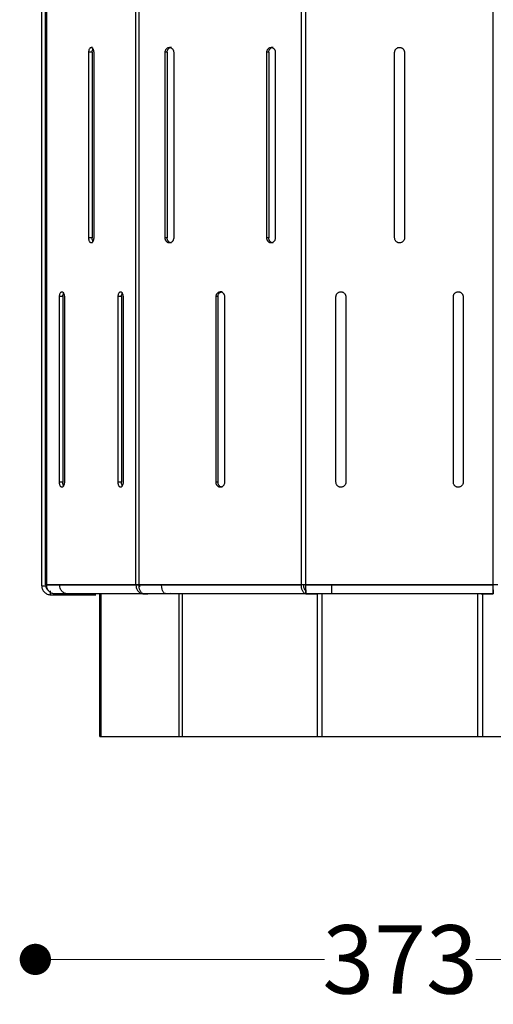
# Model space of a CAD drawing. Units: millimetres. Extents: x 10366 to 13995, y 24552 to 29685.
# Drawn here: x 10934 to 11176, y 25959 to 26463 of the extents above; entities that cross this region are included whole.
import ezdxf

# ---------------------------------------------------------------- set-up
doc = ezdxf.new("R2010")
doc.units = ezdxf.units.MM
doc.header["$LTSCALE"] = 3
doc.layers.add('Default', color=7, linetype='Continuous')
doc.styles.get("Standard").update_dxf_attribs({"font": 'arial.ttf'})
doc.dimstyles.new('MATEUSZ', dxfattribs={"dimtxt": 35, "dimasz": 16, "dimexe": 0.18, "dimexo": 0.0625, "dimgap": 0.09, "dimtad": 0, "dimdec": 0, "dimdsep": 46, "dimtxsty": 'Standard', "dimblk": 'DOT', "dimcen": 0.09, "dimse1": 1, "dimse2": 1, "dimadec": 0, "dimazin": 0, "dimtfac": 1, "dimtdec": 0, "dimtofl": 0, "dimtmove": 0, "dimatfit": 3, "dimfxl": 1, "dimtolj": 1, "dimtzin": 0, "dimlwd": 9, "dimlwe": 9, "dimarcsym": 0})

# ---------------------------------------------------------------- blocks, each defined once
blk = doc.blocks.new('_Dot')
at = {"color": 0, "linetype": 'ByBlock', "lineweight": -2}
blk.add_line((-0.5, 0), (-1, 0), dxfattribs=at)
at = {"color": 0, "linetype": 'ByBlock', "const_width": 0.5}
blk.add_lwpolyline([(-0.25, 0, 1), (0.25, 0, 1)], format="xyb", close=True, dxfattribs=at)
blk = doc.blocks.new('*D29')
at = {"color": 0, "lineweight": 9, "transparency": 16777216}
for p, q in [((10957.66, 25982.46), (11089.43, 25982.46)), ((11298.68, 25982.46), (11166.91, 25982.46))]:
    blk.add_line(p, q, dxfattribs=at)
at = {"layer": 'Defpoints', "color": 0, "transparency": 16777216}
for p in [(10941.66, 27027.47), (11314.68, 27028.25), (11314.68, 25982.46)]:
    blk.add_point(p, dxfattribs=at)
at = {"color": 0, "lineweight": 9, "transparency": 16777216, "xscale": 16, "yscale": 16, "zscale": 16, "rotation": 180}
blk.add_blockref('_Dot', (10941.66, 25982.46), dxfattribs=at)
at = {"color": 0, "lineweight": 9, "transparency": 16777216, "xscale": 16, "yscale": 16, "zscale": 16}
blk.add_blockref('_Dot', (11314.68, 25982.46), dxfattribs=at)
at = {"color": 0, "transparency": 16777216, "insert": (11128.17, 25982.46), "char_height": 35, "attachment_point": 5}
blk.add_mtext('\\A1;373', dxfattribs=at)

msp = doc.modelspace()

# ---------------------------------------------------------------- linework, layer by layer
at = {"layer": 'Default'}
for p, q in [((10944.95, 26173.49), (10944.95, 26874)), ((10946.85, 26174), (10946.85, 26874)), ((10947.45, 26174), (10947.45, 26874)), ((10993.06, 26174), (10993.06, 26874)), ((10994.7, 26174), (10994.7, 26874)), ((11077.71, 26174), (11077.71, 26874)), ((11079.96, 26174), (11079.96, 26874)), ((11175.81, 26174), (11175.81, 26874)), ((10970.9, 26449), (10970.25, 26449)), ((11011.22, 26449), (11010.22, 26449)), ((11063.19, 26449), (11062.19, 26449)), ((10969, 26351.5), (10969, 26446.5)), ((10970.74, 26446.5), (10969, 26446.5)), ((10970.74, 26446.5), (10970.74, 26351.5)), ((10971.5, 26446.5), (10971.5, 26351.5)), ((11009.06, 26446.5), (11008.06, 26446.5)), ((11008.06, 26351.5), (11008.06, 26446.5)), ((11009.06, 26446.5), (11009.06, 26351.5)), ((11012.39, 26446.5), (11012.39, 26351.5)), ((11061.02, 26446.5), (11060.02, 26446.5)), ((11060.02, 26351.5), (11060.02, 26446.5)), ((11061.02, 26446.5), (11061.02, 26351.5)), ((11064.35, 26446.5), (11064.35, 26351.5)), ((11125.38, 26351.5), (11125.38, 26446.5)), ((11130.38, 26446.5), (11130.38, 26351.5)), ((10970.74, 26351.5), (10969, 26351.5)), ((10970.9, 26349), (10970.25, 26349)), ((11009.06, 26351.5), (11008.06, 26351.5)), ((11011.22, 26349), (11010.22, 26349)), ((11061.02, 26351.5), (11060.02, 26351.5)), ((11063.19, 26349), (11062.19, 26349)), ((10954, 26226.5), (10954, 26321.5)), ((10955.74, 26321.5), (10954, 26321.5)), ((10955.74, 26321.5), (10955.74, 26226.5)), ((10956.5, 26321.5), (10956.5, 26226.5)), ((10984, 26226.5), (10984, 26321.5)), ((10985.74, 26321.5), (10984, 26321.5)), ((10985.74, 26321.5), (10985.74, 26226.5)), ((10986.5, 26321.5), (10986.5, 26226.5)), ((11035.04, 26321.5), (11034.04, 26321.5)), ((11034.04, 26226.5), (11034.04, 26321.5)), ((11035.04, 26321.5), (11035.04, 26226.5)), ((11037.21, 26324), (11036.21, 26324)), ((11038.37, 26321.5), (11038.37, 26226.5)), ((11095.38, 26226.5), (11095.38, 26321.5)), ((11100.38, 26321.5), (11100.38, 26226.5)), ((11155.38, 26226.5), (11155.38, 26321.5)), ((11160.38, 26321.5), (11160.38, 26226.5)), ((10955.74, 26226.5), (10954, 26226.5)), ((10985.74, 26226.5), (10984, 26226.5)), ((11035.04, 26226.5), (11034.04, 26226.5)), ((11037.21, 26224), (11036.21, 26224)), ((10947.45, 26174), (10993.06, 26174)), ((10954.11, 26173.99), (10947.45, 26173.99)), ((10949.44, 26169), (10949.44, 26171)), ((10993.06, 26173.99), (10954.11, 26173.99)), ((10993.06, 26173.99), (10994.79, 26173.99)), ((11006.23, 26174), (10994.7, 26174)), ((10994.7, 26174), (11077.71, 26174)), ((11077.71, 26174), (11006.23, 26174)), ((11078.71, 26174), (11077.71, 26174)), ((11079.96, 26171.51), (11079.14, 26171.51)), ((11079.96, 26174), (11175.81, 26174)), ((11093.27, 26174), (11079.96, 26174)), ((11079.96, 26171.51), (11079.96, 26169.51)), ((11079.96, 26171.51), (11079.96, 26169.51)), ((11079.97, 26169.51), (11079.97, 26171.51)), ((11175.81, 26174), (11093.27, 26174)), ((11175.81, 26169.51), (11175.81, 26171.51)), ((11175.81, 26171.51), (11175.81, 26169.51)), ((10949.44, 26169), (10972.65, 26169)), ((10958, 26169.5), (10951.34, 26169.5)), ((10951.34, 26169.5), (10969.37, 26169.5)), ((10996.94, 26169.5), (10958, 26169.5)), ((10974.66, 26096.49), (10974.66, 26169.5)), ((10975.33, 26096.49), (10975.33, 26169.5)), ((10996.94, 26169.5), (10999.22, 26169.5)), ((11013.93, 26169.51), (10996.95, 26169.51)), ((11008.47, 26169.51), (10996.95, 26169.51)), ((11079.96, 26169.51), (11008.47, 26169.51)), ((11015.13, 26096.49), (11015.13, 26169.51)), ((11016.96, 26096.49), (11016.96, 26169.51)), ((11086.18, 26169.51), (11079.96, 26169.51)), ((11079.97, 26169.51), (11086.17, 26169.51)), ((11093.27, 26169.51), (11079.97, 26169.51)), ((11079.97, 26169.51), (11086.17, 26169.51)), ((11085.89, 26096.49), (11085.89, 26169.51)), ((11088.39, 26096.49), (11088.39, 26169.51)), ((11175.81, 26169.51), (11093.27, 26169.51)), ((11167.98, 26096.49), (11167.98, 26169.51)), ((11169.59, 26169.51), (11175.81, 26169.51)), ((11170.48, 26096.49), (11170.48, 26169.51)), ((10975.33, 26096.49), (11015.13, 26096.49)), ((11016.96, 26096.49), (11085.89, 26096.49)), ((11088.39, 26096.49), (11167.98, 26096.49)), ((11170.48, 26096.49), (11239.41, 26096.49))]:
    msp.add_line(p, q, dxfattribs=at)
for points in [[(10969, 26446.5, 0), (10969.01, 26446.6, 0), (10969.03, 26447.02, 0), (10969.11, 26447.48, 0), (10969.23, 26447.92, 0), (10969.4, 26448.31, 0), (10969.5, 26448.49, 0), (10969.61, 26448.64, 0), (10969.73, 26448.76, 0), (10969.85, 26448.86, 0), (10969.92, 26448.9, 0), (10969.98, 26448.94, 0), (10970.05, 26448.96, 0), (10970.12, 26448.98, 0), (10970.19, 26448.99, 0), (10970.25, 26449, 0)], [(10970.25, 26449, 0), (10970.31, 26448.99, 0), (10970.37, 26448.99, 0), (10970.48, 26448.95, 0), (10970.59, 26448.9, 0), (10970.7, 26448.83, 0), (10970.81, 26448.74, 0), (10970.91, 26448.63, 0), (10971.01, 26448.49, 0), (10971.1, 26448.34, 0), (10971.26, 26447.99, 0), (10971.38, 26447.57, 0), (10971.47, 26447.1, 0), (10971.5, 26446.5, 0)], [(10970.74, 26446.5, 0), (10970.74, 26446.62, 0), (10970.77, 26447.1, 0), (10970.87, 26447.61, 0), (10970.98, 26447.97, 0), (10971.12, 26448.3, 0)], [(11008.06, 26446.5, 0), (11008.06, 26446.6, 0), (11008.11, 26447.02, 0), (11008.23, 26447.48, 0), (11008.33, 26447.7, 0), (11008.45, 26447.92, 0), (11008.58, 26448.12, 0), (11008.74, 26448.31, 0), (11008.91, 26448.49, 0), (11009.11, 26448.64, 0), (11009.31, 26448.76, 0), (11009.53, 26448.86, 0), (11009.75, 26448.94, 0), (11009.99, 26448.98, 0), (11010.22, 26449, 0)], [(11009.06, 26446.5, 0), (11009.06, 26446.6, 0), (11009.11, 26447.02, 0), (11009.23, 26447.48, 0), (11009.33, 26447.7, 0), (11009.45, 26447.92, 0), (11009.58, 26448.12, 0), (11009.74, 26448.31, 0), (11009.91, 26448.49, 0), (11010.11, 26448.64, 0), (11010.31, 26448.76, 0), (11010.53, 26448.86, 0), (11010.75, 26448.94, 0), (11010.99, 26448.98, 0), (11011.22, 26449, 0)], [(11010.22, 26449, 0), (11010.42, 26448.99, 0), (11010.61, 26448.95, 0), (11010.81, 26448.9, 0), (11011, 26448.83, 0), (11011.18, 26448.74, 0), (11011.36, 26448.63, 0), (11011.53, 26448.49, 0), (11011.68, 26448.34, 0), (11011.83, 26448.18, 0), (11011.96, 26447.99, 0), (11012.08, 26447.79, 0), (11012.18, 26447.57, 0), (11012.26, 26447.35, 0), (11012.33, 26447.1, 0), (11012.37, 26446.83, 0), (11012.39, 26446.5, 0)], [(11060.02, 26446.5, 0), (11060.02, 26446.6, 0), (11060.07, 26447.02, 0), (11060.2, 26447.48, 0), (11060.29, 26447.7, 0), (11060.41, 26447.92, 0), (11060.54, 26448.12, 0), (11060.7, 26448.31, 0), (11060.88, 26448.49, 0), (11061.07, 26448.64, 0), (11061.27, 26448.76, 0), (11061.49, 26448.86, 0), (11061.72, 26448.94, 0), (11061.95, 26448.98, 0), (11062.19, 26449, 0)], [(11061.02, 26446.5, 0), (11061.02, 26446.6, 0), (11061.07, 26447.02, 0), (11061.2, 26447.48, 0), (11061.29, 26447.7, 0), (11061.41, 26447.92, 0), (11061.54, 26448.12, 0), (11061.7, 26448.31, 0), (11061.88, 26448.49, 0), (11062.07, 26448.64, 0), (11062.27, 26448.76, 0), (11062.49, 26448.86, 0), (11062.72, 26448.94, 0), (11062.95, 26448.98, 0), (11063.19, 26449, 0)], [(11062.19, 26449, 0), (11062.38, 26448.99, 0), (11062.58, 26448.95, 0), (11062.77, 26448.9, 0), (11062.96, 26448.83, 0), (11063.14, 26448.74, 0), (11063.32, 26448.63, 0), (11063.49, 26448.49, 0), (11063.64, 26448.34, 0), (11063.79, 26448.18, 0), (11063.92, 26447.99, 0), (11064.04, 26447.79, 0), (11064.14, 26447.57, 0), (11064.22, 26447.35, 0), (11064.29, 26447.1, 0), (11064.33, 26446.83, 0), (11064.35, 26446.5, 0)], [(11125.38, 26446.5, 0), (11125.39, 26446.6, 0), (11125.44, 26447.02, 0), (11125.5, 26447.25, 0), (11125.59, 26447.48, 0), (11125.69, 26447.7, 0), (11125.83, 26447.92, 0), (11125.99, 26448.12, 0), (11126.17, 26448.31, 0), (11126.37, 26448.49, 0), (11126.59, 26448.64, 0), (11126.83, 26448.76, 0), (11127.08, 26448.86, 0), (11127.34, 26448.94, 0), (11127.61, 26448.98, 0), (11127.88, 26449, 0)], [(11127.88, 26449, 0), (11128.11, 26448.99, 0), (11128.33, 26448.95, 0), (11128.55, 26448.9, 0), (11128.78, 26448.83, 0), (11128.99, 26448.74, 0), (11129.19, 26448.63, 0), (11129.39, 26448.49, 0), (11129.57, 26448.34, 0), (11129.73, 26448.18, 0), (11129.89, 26447.99, 0), (11130.02, 26447.79, 0), (11130.14, 26447.57, 0), (11130.23, 26447.35, 0), (11130.31, 26447.1, 0), (11130.36, 26446.83, 0), (11130.38, 26446.5, 0)], [(10970.25, 26349, 0), (10970.2, 26349, 0), (10970.14, 26349.01, 0), (10970.03, 26349.04, 0), (10969.92, 26349.09, 0), (10969.81, 26349.16, 0), (10969.7, 26349.25, 0), (10969.6, 26349.36, 0), (10969.5, 26349.5, 0), (10969.41, 26349.65, 0), (10969.25, 26350.01, 0), (10969.13, 26350.42, 0), (10969.04, 26350.89, 0), (10969, 26351.5, 0)], [(10971.5, 26351.5, 0), (10971.5, 26351.39, 0), (10971.48, 26350.97, 0), (10971.4, 26350.51, 0), (10971.28, 26350.07, 0), (10971.11, 26349.68, 0), (10971.01, 26349.51, 0), (10970.9, 26349.36, 0), (10970.78, 26349.23, 0), (10970.66, 26349.13, 0), (10970.59, 26349.09, 0), (10970.53, 26349.06, 0), (10970.46, 26349.03, 0), (10970.39, 26349.01, 0), (10970.32, 26349, 0), (10970.25, 26349, 0)], [(10971.12, 26349.69, 0), (10970.97, 26350.04, 0), (10970.85, 26350.45, 0), (10970.77, 26350.91, 0), (10970.74, 26351.5, 0)], [(11010.22, 26349, 0), (11010.03, 26349.01, 0), (11009.84, 26349.04, 0), (11009.64, 26349.09, 0), (11009.45, 26349.16, 0), (11009.27, 26349.25, 0), (11009.09, 26349.36, 0), (11008.92, 26349.5, 0), (11008.77, 26349.65, 0), (11008.62, 26349.82, 0), (11008.49, 26350.01, 0), (11008.37, 26350.2, 0), (11008.27, 26350.42, 0), (11008.19, 26350.65, 0), (11008.12, 26350.89, 0), (11008.08, 26351.16, 0), (11008.06, 26351.5, 0)], [(11011.22, 26349, 0), (11011.03, 26349.01, 0), (11010.84, 26349.04, 0), (11010.64, 26349.09, 0), (11010.45, 26349.16, 0), (11010.27, 26349.25, 0), (11010.09, 26349.36, 0), (11009.92, 26349.5, 0), (11009.77, 26349.65, 0), (11009.62, 26349.82, 0), (11009.49, 26350.01, 0), (11009.37, 26350.2, 0), (11009.27, 26350.42, 0), (11009.19, 26350.65, 0), (11009.12, 26350.89, 0), (11009.08, 26351.16, 0), (11009.06, 26351.5, 0)], [(11012.39, 26351.5, 0), (11012.39, 26351.39, 0), (11012.34, 26350.97, 0), (11012.21, 26350.51, 0), (11012.12, 26350.29, 0), (11012, 26350.07, 0), (11011.87, 26349.87, 0), (11011.71, 26349.68, 0), (11011.54, 26349.51, 0), (11011.34, 26349.36, 0), (11011.14, 26349.23, 0), (11010.92, 26349.13, 0), (11010.7, 26349.06, 0), (11010.46, 26349.01, 0), (11010.22, 26349, 0)], [(11062.19, 26349, 0), (11061.99, 26349.01, 0), (11061.8, 26349.04, 0), (11061.6, 26349.09, 0), (11061.41, 26349.16, 0), (11061.23, 26349.25, 0), (11061.05, 26349.36, 0), (11060.89, 26349.5, 0), (11060.73, 26349.65, 0), (11060.58, 26349.82, 0), (11060.45, 26350.01, 0), (11060.33, 26350.2, 0), (11060.23, 26350.42, 0), (11060.15, 26350.65, 0), (11060.09, 26350.89, 0), (11060.04, 26351.16, 0), (11060.02, 26351.5, 0)], [(11063.19, 26349, 0), (11062.99, 26349.01, 0), (11062.8, 26349.04, 0), (11062.6, 26349.09, 0), (11062.41, 26349.16, 0), (11062.23, 26349.25, 0), (11062.05, 26349.36, 0), (11061.89, 26349.5, 0), (11061.73, 26349.65, 0), (11061.58, 26349.82, 0), (11061.45, 26350.01, 0), (11061.33, 26350.2, 0), (11061.23, 26350.42, 0), (11061.15, 26350.65, 0), (11061.09, 26350.89, 0), (11061.04, 26351.16, 0), (11061.02, 26351.5, 0)], [(11064.35, 26351.5, 0), (11064.35, 26351.39, 0), (11064.3, 26350.97, 0), (11064.18, 26350.51, 0), (11064.08, 26350.29, 0), (11063.97, 26350.07, 0), (11063.83, 26349.87, 0), (11063.67, 26349.68, 0), (11063.5, 26349.51, 0), (11063.31, 26349.36, 0), (11063.1, 26349.23, 0), (11062.88, 26349.13, 0), (11062.66, 26349.06, 0), (11062.42, 26349.01, 0), (11062.19, 26349, 0)], [(11127.88, 26349, 0), (11127.66, 26349.01, 0), (11127.43, 26349.04, 0), (11127.21, 26349.09, 0), (11126.99, 26349.16, 0), (11126.78, 26349.25, 0), (11126.58, 26349.36, 0), (11126.38, 26349.5, 0), (11126.2, 26349.65, 0), (11126.03, 26349.82, 0), (11125.88, 26350.01, 0), (11125.74, 26350.2, 0), (11125.63, 26350.42, 0), (11125.53, 26350.65, 0), (11125.46, 26350.89, 0), (11125.41, 26351.16, 0), (11125.38, 26351.5, 0)], [(11130.38, 26351.5, 0), (11130.38, 26351.39, 0), (11130.33, 26350.97, 0), (11130.27, 26350.74, 0), (11130.18, 26350.51, 0), (11130.07, 26350.29, 0), (11129.94, 26350.07, 0), (11129.78, 26349.87, 0), (11129.6, 26349.68, 0), (11129.4, 26349.51, 0), (11129.18, 26349.36, 0), (11128.94, 26349.23, 0), (11128.69, 26349.13, 0), (11128.43, 26349.06, 0), (11128.16, 26349.01, 0), (11127.88, 26349, 0)], [(10954, 26321.5, 0), (10954.01, 26321.6, 0), (10954.03, 26322.02, 0), (10954.11, 26322.48, 0), (10954.23, 26322.92, 0), (10954.4, 26323.31, 0), (10954.5, 26323.49, 0), (10954.61, 26323.64, 0), (10954.73, 26323.76, 0), (10954.85, 26323.86, 0), (10954.92, 26323.9, 0), (10954.98, 26323.94, 0), (10955.05, 26323.96, 0), (10955.12, 26323.98, 0), (10955.19, 26323.99, 0), (10955.25, 26324, 0)], [(10955.25, 26324, 0), (10955.31, 26323.99, 0), (10955.37, 26323.99, 0), (10955.48, 26323.95, 0), (10955.59, 26323.9, 0), (10955.7, 26323.83, 0), (10955.81, 26323.74, 0), (10955.91, 26323.63, 0), (10956.01, 26323.49, 0), (10956.1, 26323.34, 0), (10956.26, 26322.99, 0), (10956.38, 26322.57, 0), (10956.47, 26322.1, 0), (10956.5, 26321.5, 0)], [(10955.74, 26321.5, 0), (10955.74, 26321.62, 0), (10955.77, 26322.1, 0), (10955.87, 26322.61, 0), (10955.98, 26322.97, 0), (10956.12, 26323.3, 0)], [(10984, 26321.5, 0), (10984.01, 26321.6, 0), (10984.03, 26322.02, 0), (10984.11, 26322.48, 0), (10984.23, 26322.92, 0), (10984.4, 26323.31, 0), (10984.5, 26323.49, 0), (10984.61, 26323.64, 0), (10984.73, 26323.76, 0), (10984.85, 26323.86, 0), (10984.92, 26323.9, 0), (10984.98, 26323.94, 0), (10985.05, 26323.96, 0), (10985.12, 26323.98, 0), (10985.19, 26323.99, 0), (10985.25, 26324, 0)], [(10985.25, 26324, 0), (10985.31, 26323.99, 0), (10985.37, 26323.99, 0), (10985.48, 26323.95, 0), (10985.59, 26323.9, 0), (10985.7, 26323.83, 0), (10985.81, 26323.74, 0), (10985.91, 26323.63, 0), (10986.01, 26323.49, 0), (10986.1, 26323.34, 0), (10986.26, 26322.99, 0), (10986.38, 26322.57, 0), (10986.47, 26322.1, 0), (10986.5, 26321.5, 0)], [(10985.74, 26321.5, 0), (10985.74, 26321.62, 0), (10985.77, 26322.1, 0), (10985.87, 26322.61, 0), (10985.98, 26322.97, 0), (10986.12, 26323.3, 0)], [(11034.04, 26321.5, 0), (11034.04, 26321.6, 0), (11034.09, 26322.02, 0), (11034.22, 26322.48, 0), (11034.31, 26322.7, 0), (11034.43, 26322.92, 0), (11034.56, 26323.12, 0), (11034.72, 26323.31, 0), (11034.89, 26323.49, 0), (11035.09, 26323.64, 0), (11035.29, 26323.76, 0), (11035.51, 26323.86, 0), (11035.73, 26323.94, 0), (11035.97, 26323.98, 0), (11036.21, 26324, 0)], [(11035.04, 26321.5, 0), (11035.04, 26321.6, 0), (11035.09, 26322.02, 0), (11035.22, 26322.48, 0), (11035.31, 26322.7, 0), (11035.43, 26322.92, 0), (11035.56, 26323.12, 0), (11035.72, 26323.31, 0), (11035.89, 26323.49, 0), (11036.09, 26323.64, 0), (11036.29, 26323.76, 0), (11036.51, 26323.86, 0), (11036.73, 26323.94, 0), (11036.97, 26323.98, 0), (11037.21, 26324, 0)], [(11036.21, 26324, 0), (11036.4, 26323.99, 0), (11036.59, 26323.95, 0), (11036.79, 26323.9, 0), (11036.98, 26323.83, 0), (11037.16, 26323.74, 0), (11037.34, 26323.63, 0), (11037.51, 26323.49, 0), (11037.66, 26323.34, 0), (11037.81, 26323.18, 0), (11037.94, 26322.99, 0), (11038.06, 26322.79, 0), (11038.16, 26322.57, 0), (11038.24, 26322.35, 0), (11038.31, 26322.1, 0), (11038.35, 26321.83, 0), (11038.37, 26321.5, 0)], [(11095.38, 26321.5, 0), (11095.39, 26321.6, 0), (11095.44, 26322.02, 0), (11095.5, 26322.25, 0), (11095.59, 26322.48, 0), (11095.69, 26322.7, 0), (11095.83, 26322.92, 0), (11095.99, 26323.12, 0), (11096.17, 26323.31, 0), (11096.37, 26323.49, 0), (11096.59, 26323.64, 0), (11096.83, 26323.76, 0), (11097.08, 26323.86, 0), (11097.34, 26323.94, 0), (11097.61, 26323.98, 0), (11097.88, 26324, 0)], [(11097.88, 26324, 0), (11098.11, 26323.99, 0), (11098.33, 26323.95, 0), (11098.55, 26323.9, 0), (11098.78, 26323.83, 0), (11098.99, 26323.74, 0), (11099.19, 26323.63, 0), (11099.39, 26323.49, 0), (11099.57, 26323.34, 0), (11099.73, 26323.18, 0), (11099.89, 26322.99, 0), (11100.02, 26322.79, 0), (11100.14, 26322.57, 0), (11100.23, 26322.35, 0), (11100.31, 26322.1, 0), (11100.36, 26321.83, 0), (11100.38, 26321.5, 0)], [(11155.38, 26321.5, 0), (11155.39, 26321.6, 0), (11155.44, 26322.02, 0), (11155.5, 26322.25, 0), (11155.59, 26322.48, 0), (11155.69, 26322.7, 0), (11155.83, 26322.92, 0), (11155.99, 26323.12, 0), (11156.17, 26323.31, 0), (11156.37, 26323.49, 0), (11156.59, 26323.64, 0), (11156.83, 26323.76, 0), (11157.08, 26323.86, 0), (11157.34, 26323.94, 0), (11157.61, 26323.98, 0), (11157.88, 26324, 0)], [(11157.88, 26324, 0), (11158.11, 26323.99, 0), (11158.33, 26323.95, 0), (11158.55, 26323.9, 0), (11158.78, 26323.83, 0), (11158.99, 26323.74, 0), (11159.19, 26323.63, 0), (11159.39, 26323.49, 0), (11159.57, 26323.34, 0), (11159.73, 26323.18, 0), (11159.89, 26322.99, 0), (11160.02, 26322.79, 0), (11160.14, 26322.57, 0), (11160.23, 26322.35, 0), (11160.31, 26322.1, 0), (11160.36, 26321.83, 0), (11160.38, 26321.5, 0)], [(10955.25, 26224, 0), (10955.2, 26224, 0), (10955.14, 26224.01, 0), (10955.03, 26224.04, 0), (10954.92, 26224.09, 0), (10954.81, 26224.16, 0), (10954.7, 26224.25, 0), (10954.6, 26224.36, 0), (10954.5, 26224.5, 0), (10954.41, 26224.65, 0), (10954.25, 26225.01, 0), (10954.13, 26225.42, 0), (10954.04, 26225.89, 0), (10954, 26226.5, 0)], [(10956.5, 26226.5, 0), (10956.5, 26226.39, 0), (10956.48, 26225.97, 0), (10956.4, 26225.51, 0), (10956.28, 26225.07, 0), (10956.11, 26224.68, 0), (10956.01, 26224.51, 0), (10955.9, 26224.36, 0), (10955.78, 26224.23, 0), (10955.66, 26224.13, 0), (10955.59, 26224.09, 0), (10955.53, 26224.06, 0), (10955.46, 26224.03, 0), (10955.39, 26224.01, 0), (10955.32, 26224, 0), (10955.25, 26224, 0)], [(10956.12, 26224.69, 0), (10955.97, 26225.04, 0), (10955.85, 26225.45, 0), (10955.77, 26225.91, 0), (10955.74, 26226.5, 0)], [(10985.25, 26224, 0), (10985.2, 26224, 0), (10985.14, 26224.01, 0), (10985.03, 26224.04, 0), (10984.92, 26224.09, 0), (10984.81, 26224.16, 0), (10984.7, 26224.25, 0), (10984.6, 26224.36, 0), (10984.5, 26224.5, 0), (10984.41, 26224.65, 0), (10984.25, 26225.01, 0), (10984.13, 26225.42, 0), (10984.04, 26225.89, 0), (10984, 26226.5, 0)], [(10986.5, 26226.5, 0), (10986.5, 26226.39, 0), (10986.48, 26225.97, 0), (10986.4, 26225.51, 0), (10986.28, 26225.07, 0), (10986.11, 26224.68, 0), (10986.01, 26224.51, 0), (10985.9, 26224.36, 0), (10985.78, 26224.23, 0), (10985.66, 26224.13, 0), (10985.59, 26224.09, 0), (10985.53, 26224.06, 0), (10985.46, 26224.03, 0), (10985.39, 26224.01, 0), (10985.32, 26224, 0), (10985.25, 26224, 0)], [(10986.12, 26224.69, 0), (10985.97, 26225.04, 0), (10985.85, 26225.45, 0), (10985.77, 26225.91, 0), (10985.74, 26226.5, 0)], [(11036.21, 26224, 0), (11036.01, 26224.01, 0), (11035.82, 26224.04, 0), (11035.62, 26224.09, 0), (11035.43, 26224.16, 0), (11035.25, 26224.25, 0), (11035.07, 26224.36, 0), (11034.9, 26224.5, 0), (11034.75, 26224.65, 0), (11034.6, 26224.82, 0), (11034.47, 26225.01, 0), (11034.35, 26225.2, 0), (11034.25, 26225.42, 0), (11034.17, 26225.65, 0), (11034.11, 26225.89, 0), (11034.06, 26226.16, 0), (11034.04, 26226.5, 0)], [(11037.21, 26224, 0), (11037.01, 26224.01, 0), (11036.82, 26224.04, 0), (11036.62, 26224.09, 0), (11036.43, 26224.16, 0), (11036.25, 26224.25, 0), (11036.07, 26224.36, 0), (11035.9, 26224.5, 0), (11035.75, 26224.65, 0), (11035.6, 26224.82, 0), (11035.47, 26225.01, 0), (11035.35, 26225.2, 0), (11035.25, 26225.42, 0), (11035.17, 26225.65, 0), (11035.11, 26225.89, 0), (11035.06, 26226.16, 0), (11035.04, 26226.5, 0)], [(11038.37, 26226.5, 0), (11038.37, 26226.39, 0), (11038.32, 26225.97, 0), (11038.2, 26225.51, 0), (11038.1, 26225.29, 0), (11037.98, 26225.07, 0), (11037.85, 26224.87, 0), (11037.69, 26224.68, 0), (11037.52, 26224.51, 0), (11037.32, 26224.36, 0), (11037.12, 26224.23, 0), (11036.9, 26224.13, 0), (11036.68, 26224.06, 0), (11036.44, 26224.01, 0), (11036.21, 26224, 0)], [(11097.88, 26224, 0), (11097.66, 26224.01, 0), (11097.43, 26224.04, 0), (11097.21, 26224.09, 0), (11096.99, 26224.16, 0), (11096.78, 26224.25, 0), (11096.58, 26224.36, 0), (11096.38, 26224.5, 0), (11096.2, 26224.65, 0), (11096.03, 26224.82, 0), (11095.88, 26225.01, 0), (11095.74, 26225.2, 0), (11095.63, 26225.42, 0), (11095.53, 26225.65, 0), (11095.46, 26225.89, 0), (11095.41, 26226.16, 0), (11095.38, 26226.5, 0)], [(11100.38, 26226.5, 0), (11100.38, 26226.39, 0), (11100.33, 26225.97, 0), (11100.27, 26225.74, 0), (11100.18, 26225.51, 0), (11100.07, 26225.29, 0), (11099.94, 26225.07, 0), (11099.78, 26224.87, 0), (11099.6, 26224.68, 0), (11099.4, 26224.51, 0), (11099.18, 26224.36, 0), (11098.94, 26224.23, 0), (11098.69, 26224.13, 0), (11098.43, 26224.06, 0), (11098.16, 26224.01, 0), (11097.88, 26224, 0)], [(11157.88, 26224, 0), (11157.66, 26224.01, 0), (11157.43, 26224.04, 0), (11157.21, 26224.09, 0), (11156.99, 26224.16, 0), (11156.78, 26224.25, 0), (11156.58, 26224.36, 0), (11156.38, 26224.5, 0), (11156.2, 26224.65, 0), (11156.03, 26224.82, 0), (11155.88, 26225.01, 0), (11155.74, 26225.2, 0), (11155.63, 26225.42, 0), (11155.53, 26225.65, 0), (11155.46, 26225.89, 0), (11155.41, 26226.16, 0), (11155.38, 26226.5, 0)], [(11160.38, 26226.5, 0), (11160.38, 26226.39, 0), (11160.33, 26225.97, 0), (11160.27, 26225.74, 0), (11160.18, 26225.51, 0), (11160.07, 26225.29, 0), (11159.94, 26225.07, 0), (11159.78, 26224.87, 0), (11159.6, 26224.68, 0), (11159.4, 26224.51, 0), (11159.18, 26224.36, 0), (11158.94, 26224.23, 0), (11158.69, 26224.13, 0), (11158.43, 26224.06, 0), (11158.16, 26224.01, 0), (11157.88, 26224, 0)], [(10944.95, 26173.49, 0), (10944.95, 26173.49, 0), (10944.95, 26173.49, 0), (10944.95, 26173.49, 0), (10944.95, 26173.49, 0), (10944.95, 26173.49, 0), (10944.95, 26173.49, 0), (10944.95, 26173.49, 0), (10944.95, 26173.49, 0), (10944.95, 26173.49, 0), (10944.95, 26173.49, 0), (10944.95, 26173.49, 0), (10944.97, 26173.49, 0), (10945.02, 26173.49, 0), (10945.59, 26173.49, 0), (10947.48, 26173.49, 0)], [(10944.95, 26173.44, 0), (10944.98, 26172.99, 0), (10945.05, 26172.55, 0), (10945.16, 26172.13, 0), (10945.32, 26171.71, 0), (10945.51, 26171.31, 0), (10945.74, 26170.94, 0), (10946.01, 26170.59, 0), (10946.31, 26170.27, 0), (10946.64, 26169.98, 0), (10946.99, 26169.72, 0), (10947.36, 26169.5, 0), (10947.76, 26169.32, 0), (10948.17, 26169.18, 0), (10948.59, 26169.08, 0), (10949.01, 26169.02, 0), (10949.44, 26169, 0)], [(10947.45, 26174, 0), (10946.98, 26174, 0), (10946.87, 26174, 0), (10946.85, 26174, 0), (10946.85, 26174, 0), (10946.85, 26174, 0), (10946.85, 26174, 0), (10946.85, 26174, 0), (10946.85, 26174, 0), (10946.85, 26174, 0), (10946.85, 26174, 0), (10946.85, 26174, 0), (10946.85, 26174, 0), (10946.85, 26174, 0), (10946.85, 26174, 0), (10946.85, 26174, 0), (10946.85, 26174, 0), (10946.85, 26174, 0), (10946.85, 26174, 0), (10946.85, 26174, 0), (10946.87, 26174, 0), (10946.92, 26174, 0), (10947.15, 26174, 0), (10947.7, 26174, 0)], [(10946.95, 26173.49, 0), (10946.97, 26173.15, 0), (10947.04, 26172.82, 0), (10947.15, 26172.51, 0), (10947.3, 26172.22, 0), (10947.48, 26171.95, 0), (10947.7, 26171.7, 0), (10947.95, 26171.49, 0), (10948.22, 26171.31, 0)], [(10951.34, 26169.5, 0), (10950.96, 26169.53, 0), (10950.58, 26169.59, 0), (10950.21, 26169.7, 0), (10949.85, 26169.85, 0), (10949.5, 26170.04, 0), (10949.17, 26170.27, 0), (10948.87, 26170.53, 0), (10948.59, 26170.83, 0), (10948.33, 26171.15, 0), (10948.1, 26171.51, 0), (10947.91, 26171.89, 0), (10947.75, 26172.28, 0), (10947.53, 26173.12, 0), (10947.45, 26173.99, 0)], [(10958, 26169.5, 0), (10957.61, 26169.53, 0), (10957.23, 26169.59, 0), (10956.86, 26169.7, 0), (10956.5, 26169.85, 0), (10956.16, 26170.04, 0), (10955.83, 26170.27, 0), (10955.52, 26170.53, 0), (10955.24, 26170.83, 0), (10954.99, 26171.15, 0), (10954.76, 26171.51, 0), (10954.56, 26171.89, 0), (10954.4, 26172.28, 0), (10954.18, 26173.12, 0), (10954.11, 26173.99, 0)], [(10994.7, 26174, 0), (10993.06, 26174, 0)], [(10993.06, 26173.99, 0), (10993.13, 26173.1, 0), (10993.23, 26172.67, 0), (10993.36, 26172.25, 0), (10993.53, 26171.85, 0), (10993.73, 26171.47, 0), (10993.96, 26171.12, 0), (10994.22, 26170.79, 0), (10994.5, 26170.5, 0), (10994.81, 26170.24, 0), (10995.14, 26170.02, 0), (10995.48, 26169.83, 0), (10995.84, 26169.69, 0), (10996.2, 26169.59, 0), (10996.57, 26169.52, 0), (10996.94, 26169.5, 0)], [(10996.95, 26169.51, 0), (10996.84, 26169.51, 0), (10996.73, 26169.53, 0), (10996.62, 26169.55, 0), (10996.51, 26169.59, 0), (10996.29, 26169.7, 0), (10996.08, 26169.85, 0), (10995.88, 26170.04, 0), (10995.7, 26170.27, 0), (10995.52, 26170.53, 0), (10995.21, 26171.16, 0), (10994.96, 26171.89, 0), (10994.8, 26172.7, 0), (10994.7, 26174, 0)], [(10994.79, 26173.99, 0), (10994.8, 26173.74, 0), (10994.83, 26173.5, 0), (10994.88, 26173.26, 0), (10994.96, 26173.02, 0)], [(11008.47, 26169.51, 0), (11008.36, 26169.51, 0), (11008.25, 26169.53, 0), (11008.14, 26169.55, 0), (11008.03, 26169.59, 0), (11007.82, 26169.7, 0), (11007.61, 26169.85, 0), (11007.41, 26170.04, 0), (11007.22, 26170.27, 0), (11007.04, 26170.53, 0), (11006.73, 26171.16, 0), (11006.49, 26171.89, 0), (11006.32, 26172.7, 0), (11006.23, 26174, 0)], [(11079.96, 26169.51, 0), (11079.85, 26169.51, 0), (11079.74, 26169.53, 0), (11079.63, 26169.55, 0), (11079.52, 26169.59, 0), (11079.3, 26169.7, 0), (11079.09, 26169.85, 0), (11078.89, 26170.04, 0), (11078.7, 26170.27, 0), (11078.53, 26170.53, 0), (11078.22, 26171.16, 0), (11077.97, 26171.89, 0), (11077.81, 26172.7, 0), (11077.71, 26174, 0)], [(11079.96, 26174, 0), (11077.71, 26174, 0)], [(11078.71, 26174, 0), (11078.74, 26173.51, 0), (11078.81, 26173.04, 0), (11078.92, 26172.61, 0), (11079.08, 26172.23, 0), (11079.17, 26172.07, 0), (11079.27, 26171.92, 0), (11079.37, 26171.8, 0), (11079.48, 26171.69, 0), (11079.6, 26171.61, 0), (11079.71, 26171.55, 0), (11079.77, 26171.53, 0), (11079.84, 26171.52, 0), (11079.9, 26171.51, 0), (11079.96, 26171.51, 0)], [(11079.96, 26169.51, 0), (11079.96, 26169.51, 0), (11079.96, 26169.51, 0), (11079.96, 26169.53, 0), (11079.96, 26169.7, 0), (11079.96, 26170.51, 0), (11079.96, 26174, 0)], [(11093.27, 26169.51, 0), (11093.27, 26169.51, 0), (11093.27, 26169.51, 0), (11093.27, 26169.51, 0), (11093.27, 26169.51, 0), (11093.27, 26169.51, 0), (11093.27, 26169.51, 0), (11093.27, 26169.51, 0), (11093.27, 26169.51, 0), (11093.27, 26169.51, 0), (11093.27, 26169.51, 0), (11093.27, 26169.51, 0), (11093.27, 26169.54, 0), (11093.27, 26169.65, 0), (11093.27, 26170.77, 0), (11093.27, 26174, 0)], [(11178.06, 26174, 0), (11175.81, 26174, 0)], [(11175.81, 26169.51, 0), (11175.81, 26169.51, 0), (11175.81, 26169.51, 0), (11175.81, 26169.51, 0), (11175.81, 26169.51, 0), (11175.81, 26169.51, 0), (11175.81, 26169.51, 0), (11175.81, 26169.51, 0), (11175.81, 26169.51, 0), (11175.81, 26169.51, 0), (11175.81, 26169.51, 0), (11175.81, 26169.51, 0), (11175.81, 26169.54, 0), (11175.81, 26169.65, 0), (11175.81, 26170.77, 0), (11175.81, 26174, 0)], [(11011.01, 26169.62, 0), (11010.58, 26169.53, 0), (11010.15, 26169.51, 0)], [(10974.66, 26096.49, 0), (10974.66, 26096.49, 0), (10974.66, 26096.49, 0), (10974.66, 26096.49, 0), (10974.66, 26096.49, 0), (10974.66, 26096.49, 0), (10974.66, 26096.49, 0), (10974.66, 26096.49, 0), (10974.66, 26096.49, 0), (10974.66, 26096.49, 0), (10974.66, 26096.49, 0), (10974.66, 26096.49, 0), (10974.66, 26096.49, 0), (10974.66, 26096.49, 0), (10974.68, 26096.49, 0), (10974.73, 26096.49, 0), (10975.33, 26096.49, 0)], [(11015.13, 26096.49, 0), (11016.96, 26096.49, 0)], [(11085.89, 26096.49, 0), (11088.39, 26096.49, 0)], [(11167.98, 26096.49, 0), (11170.48, 26096.49, 0)]]:
    msp.add_polyline3d(points, dxfattribs=at)

# ---------------------------------------------------------------- dimensions: what is measured, and where the dimension line sits
dim = msp.add_linear_dim(base=(11314.68, 25982.46), p1=(10941.66, 27027.47), p2=(11314.68, 27028.25), dimstyle='MATEUSZ')
dim.commit()
dim.dimension.update_dxf_attribs({"geometry": '*D29', "text_midpoint": (11128.17, 25982.46)})

doc.saveas('drawing.dxf')
